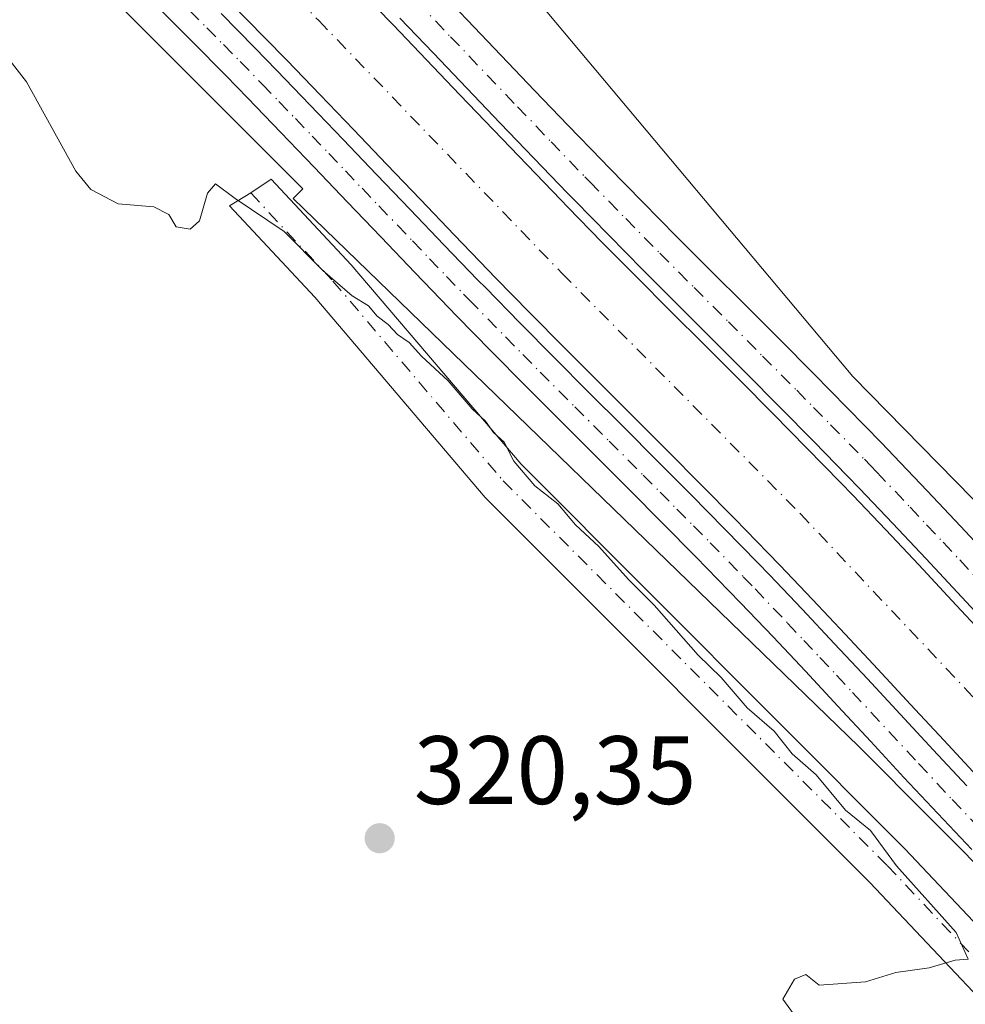
# Model space of a CAD drawing. Units: metres. Extents: x 573719 to 577206, y 4691817 to 4694159.
# Drawn here: x 576375 to 576473, y 4692682 to 4692784 of the extents above; entities that cross this region are included whole.
import ezdxf

# ---------------------------------------------------------------- set-up
doc = ezdxf.new("R2010")
doc.units = ezdxf.units.M
doc.header["$MEASUREMENT"] = 0
doc.linetypes.add('DGN Style 4', pattern=[2.6384748266838614, 1.318413404963828, -0.6592067024819142, 0.001648016756204785, -0.6592067024819142])
for name, color, linetype, lineweight in [('Camino Cxs', 7, 'Continuous', 0), ('Camino eje', 30, 'DGN Style 4', 13), ('Corriente artificial Cxs', 4, 'Continuous', 13), ('Corriente artificial eje', 142, 'DGN Style 4', 0), ('Cultivos herbáceos CxS', 92, 'Continuous', 0), ('Curva de nivel normal', 30, 'Continuous', 0), ('Pastizal CxS', 92, 'Continuous', 0), ('Pista no pavimentada Cxs', 111, 'Continuous', 0), ('Pista no pavimentada eje', 91, 'DGN Style 4', 0), ('Pista pavimentada Cxs', 135, 'Continuous', 0), ('Pista pavimentada eje', 135, 'DGN Style 4', 0), ('Prado CxS', 92, 'Continuous', 0), ('Punto de cota en terreno', 7, 'Continuous', 0), ('Rótulo de punto de cota en terreno', 7, 'Continuous', 0), ('Suelo desnudo CxS', 253, 'Continuous', 0)]:
    doc.layers.add(name, color=color, linetype=linetype, lineweight=lineweight)
doc.styles.add('Style-Arial', font='txt')

# ---------------------------------------------------------------- blocks, each defined once
blk = doc.blocks.new('5PATER')
at = {"layer": 'Prado CxS', "linetype": 'Continuous', "lineweight": 0}
h = blk.add_hatch(color=51, dxfattribs=at)
edge = h.paths.add_edge_path()
edge.add_ellipse((0, 0), major_axis=(-0.1095731443231308, -0.1110710700762829), ratio=0.9994222409660322, start_angle=0, end_angle=360)

msp = doc.modelspace()

# ---------------------------------------------------------------- linework, layer by layer
at = {"layer": 'Camino Cxs', "color": 7, "linetype": 'Continuous', "lineweight": 0}
msp.add_polyline3d([(576615.2901999997, 4692530.039899999, 319.232600000003), (576614.0500999996, 4692529.190099999, 319.2630999999965), (576611.1003000002, 4692527.2697, 319.3227999999945), (576592.9401000004, 4692555.800100001, 318.8463999999949), (576576.4901000002, 4692574.790100001, 319.0359000000026), (576562.0502000004, 4692591.850099999, 319.540599999993), (576541.0601000004, 4692613.220100001, 319.8410000000004), (576513.7901, 4692643.0601, 319.6282000000065), (576495.6101000002, 4692660.220100001, 319.7556999999942), (576463.1001000004, 4692694.630100001, 319.9097000000039), (576423.4001000002, 4692734.380100001, 319.9752000000008), (576405.8000999996, 4692755.030099999, 319.8763999999938), (576396.9792999999, 4692764.479499999, 319.8549999999959), (576399.1885000002, 4692765.7927, 319.4489000000031), (576401.2967999997, 4692767.214000001, 318.8034999999945), (576409.5500999996, 4692758.370100001, 318.9747999999963), (576427.0900999998, 4692737.790100001, 319.4909000000043), (576466.7001, 4692698.120100001, 319.0559999999969), (576499.1601999998, 4692663.770099999, 319.100099999996), (576517.3701, 4692646.5801, 318.8365999999951), (576544.7100999998, 4692616.670100001, 319.3166000000056), (576565.7701000003, 4692595.2401, 318.7333000000072), (576580.3000999996, 4692578.0601, 318.5482999999949), (576596.9801000003, 4692558.800100001, 318.2740000000049)], close=True, dxfattribs=at)
msp.add_polyline3d([(576611.1003000002, 4692527.2698, 319.3227999999945), (576592.9401000004, 4692555.800100001, 318.8463999999949), (576576.4901000002, 4692574.790100001, 319.0359000000026), (576562.0502000004, 4692591.850099999, 319.540599999993), (576541.0601000004, 4692613.220100001, 319.8410000000004), (576513.7901, 4692643.0601, 319.6282000000065), (576495.6101000002, 4692660.220100001, 319.7556999999942), (576463.1001000004, 4692694.630100001, 319.9097000000039), (576423.4001000002, 4692734.380100001, 319.9752000000008), (576405.8000999996, 4692755.030099999, 319.8763999999938), (576396.9792999999, 4692764.479499999, 319.8549999999959), (576399.1885000002, 4692765.7927, 319.4489000000031), (576401.2967999997, 4692767.214000001, 318.8034999999945), (576409.5500999996, 4692758.370100001, 318.9747999999963), (576427.0900999998, 4692737.790100001, 319.4909000000043), (576466.7001, 4692698.120100001, 319.0559999999969), (576499.1601999998, 4692663.770099999, 319.100099999996), (576517.3701, 4692646.5801, 318.8365999999951), (576544.7100999998, 4692616.670100001, 319.3166000000056), (576565.7701000003, 4692595.2401, 318.7333000000072), (576580.3000999996, 4692578.0601, 318.5482999999949), (576596.9801000003, 4692558.800100001, 318.2740000000049), (576615.2903000005, 4692530.039899999, 319.232600000003)], dxfattribs=at)
at = {"layer": 'Camino eje', "color": 30, "linetype": 'DGN Style 4', "lineweight": 13}
msp.add_polyline3d([(576399.1885000002, 4692765.7927, 319.4489000000031), (576407.6750999996, 4692756.700099999, 319.6380999999965), (576425.2451, 4692736.085100001, 319.8203000000067), (576464.9001000002, 4692696.3751, 319.6097000000009), (576497.3850999996, 4692661.995100001, 319.6778000000049), (576515.5800999999, 4692644.8201, 319.3369999999995), (576542.8850999996, 4692614.9451, 319.670499999993), (576563.9101, 4692593.545100001, 319.2145000000019), (576567.5425000004, 4692589.2501, 319.1116999999941), (576574.7625000002, 4692580.720100001, 318.8824000000022), (576578.3951000003, 4692576.425100001, 318.857600000003), (576594.9600999998, 4692557.300100001, 318.6003000000055), (576612.0506999996, 4692530.452500001, 319.226800000004), (576613.5412999997, 4692525.920700001, 319.335699999996)], dxfattribs=at)
at = {"layer": 'Corriente artificial Cxs', "color": 4, "linetype": 'Continuous', "lineweight": 13}
for points in [[(576410.4301000005, 4692786.7301, 317.3320999999996), (576413.8800999997, 4692783.140100001, 317.2312999999995), (576417.3300999999, 4692779.540100001, 317.2942000000039), (576420.7801000001, 4692775.9301, 317.2614999999932), (576424.2401000002, 4692772.3201, 317.3442000000068), (576427.7100999998, 4692768.700099999, 317.2915999999968), (576431.2001, 4692765.0801, 317.2621000000072), (576431.9301000005, 4692764.3301, 317.2795000000042), (576435.4401000004, 4692760.7301, 317.2069000000047), (576438.9801000003, 4692757.1601, 317.1827000000048), (576442.5201000003, 4692753.610099999, 317.1526000000013), (576446.0601000004, 4692750.0701, 317.2516000000033), (576449.5900999998, 4692746.540100001, 317.3625999999931), (576453.1101000002, 4692743.0101, 317.3003000000026), (576456.6001000004, 4692739.470100001, 317.1882000000041), (576460.0701000001, 4692735.920100001, 317.1916999999958), (576461.3300999999, 4692734.610099999, 317.2026999999944), (576464.7500999998, 4692731.0101, 317.357600000003), (576468.1601, 4692727.4001, 317.6067000000039), (576471.5500999996, 4692723.7501, 317.2056000000011), (576474.9501, 4692720.090100001, 317.101999999999)], [(576410.4301000005, 4692786.7301, 317.3320999999996), (576413.8800999997, 4692783.140100001, 317.2312999999995), (576417.3300999999, 4692779.540100001, 317.2942000000039), (576420.7801000001, 4692775.9301, 317.2614999999932), (576424.2401000002, 4692772.3201, 317.3442000000068), (576427.7100999998, 4692768.700099999, 317.2915999999968), (576431.2001, 4692765.0801, 317.2621000000072), (576431.9301000005, 4692764.3301, 317.2795000000042), (576435.4401000004, 4692760.7301, 317.2069000000047), (576438.9801000003, 4692757.1601, 317.1827000000048), (576442.5201000003, 4692753.610099999, 317.1526000000013), (576446.0601000004, 4692750.0701, 317.2516000000033), (576449.5900999998, 4692746.540100001, 317.3625999999931), (576453.1101000002, 4692743.0101, 317.3003000000026), (576456.6001000004, 4692739.470100001, 317.1882000000041), (576460.0701000001, 4692735.920100001, 317.1916999999958), (576461.3300999999, 4692734.610099999, 317.2026999999944), (576464.7500999998, 4692731.0101, 317.357600000003), (576468.1601, 4692727.4001, 317.6067000000039), (576471.5500999996, 4692723.7501, 317.2056000000011), (576474.9501, 4692720.090100001, 317.101999999999)], [(576474.1901000004, 4692705.610099999, 316.3502000000008), (576470.7301000003, 4692709.3101, 316.2078000000038), (576467.3101000004, 4692712.9901, 315.9247999999934), (576463.9200999998, 4692716.6501, 316.1682000000001), (576460.5401, 4692720.270099999, 316.3442000000068), (576457.1801000005, 4692723.850099999, 316.3730999999971), (576453.8000999996, 4692727.390100001, 316.1201000000001), (576452.5800999999, 4692728.6601, 316.1025999999983), (576449.1501000002, 4692732.170100001, 316.1659000000073), (576445.7001, 4692735.670100001, 316.0265999999974), (576442.2100999998, 4692739.170100001, 315.9278000000049), (576438.6901000004, 4692742.690099999, 315.954700000002), (576435.1501000002, 4692746.2401, 316.0973999999987), (576431.5800999999, 4692749.8101, 316.1526000000013), (576428.0100999996, 4692753.420100001, 316.2621000000072), (576424.4600999998, 4692757.050100001, 316.6579000000056), (576423.7001, 4692757.8301, 316.718200000003), (576420.1901000004, 4692761.470100001, 316.5923999999941), (576416.7100999998, 4692765.110099999, 316.5274999999965), (576413.2500999998, 4692768.7301, 316.511599999998), (576409.8000999996, 4692772.3301, 316.4253000000026), (576406.3601000002, 4692775.920100001, 316.3313000000053), (576402.9401000004, 4692779.470100001, 316.6576999999961), (576400.6201, 4692781.850099999, 316.6294000000053), (576397.1700999998, 4692785.340100001, 316.7600999999996)], [(576474.1901000004, 4692705.610099999, 316.3502000000008), (576470.7301000003, 4692709.3101, 316.2078000000038), (576467.3101000004, 4692712.9901, 315.9247999999934), (576463.9200999998, 4692716.6501, 316.1682000000001), (576460.5401, 4692720.270099999, 316.3442000000068), (576457.1801000005, 4692723.850099999, 316.3730999999971), (576453.8000999996, 4692727.390100001, 316.1201000000001), (576452.5800999999, 4692728.6601, 316.1025999999983), (576449.1501000002, 4692732.170100001, 316.1659000000073), (576445.7001, 4692735.670100001, 316.0265999999974), (576442.2100999998, 4692739.170100001, 315.9278000000049), (576438.6901000004, 4692742.690099999, 315.954700000002), (576435.1501000002, 4692746.2401, 316.0973999999987), (576431.5800999999, 4692749.8101, 316.1526000000013), (576428.0100999996, 4692753.420100001, 316.2621000000072), (576424.4600999998, 4692757.050100001, 316.6579000000056), (576423.7001, 4692757.8301, 316.718200000003), (576420.1901000004, 4692761.470100001, 316.5923999999941), (576416.7100999998, 4692765.110099999, 316.5274999999965), (576413.2500999998, 4692768.7301, 316.511599999998), (576409.8000999996, 4692772.3301, 316.4253000000026), (576406.3601000002, 4692775.920100001, 316.3313000000053), (576402.9401000004, 4692779.470100001, 316.6576999999961), (576400.6201, 4692781.850099999, 316.6294000000053), (576397.1700999998, 4692785.340100001, 316.7600999999996)]]:
    msp.add_polyline3d(points, dxfattribs=at)
at = {"layer": 'Corriente artificial eje', "color": 142, "linetype": 'DGN Style 4', "lineweight": 0}
msp.add_polyline3d([(576243.9073999999, 4692940.257999999, 315.8456000000006), (576311.6714000005, 4692881.785700001, 316.0822000000044), (576316.5914000003, 4692877.263, 316.1045000000013), (576321.5761000002, 4692872.289999999, 316.0752000000066), (576359.0448000003, 4692833.2086, 315.8660999999993), (576382.8296999997, 4692807.2293, 316.1481000000058), (576406.2018999998, 4692783.593800001, 316.0819000000047), (576431.3408000004, 4692757.472800001, 316.0056999999942), (576455.9387999997, 4692732.679199999, 315.9100999999937), (576485.2790000001, 4692701.523499999, 316.1612000000023), (576547.8441000005, 4692636.4562, 315.9844000000012), (576579.8077999996, 4692603.5222, 316.2982000000048), (576588.7383000003, 4692593.2454, 316.1503999999986), (576596.7192000002, 4692583.3347, 316.107600000003), (576606.9386, 4692568.609200001, 315.7632000000012), (576612.1213999996, 4692561.433499999, 315.6818000000058), (576626.9249999998, 4692539.710000001, 316.755799999999)], dxfattribs=at)
at = {"layer": 'Cultivos herbáceos CxS', "color": 92, "linetype": 'Continuous', "lineweight": 0}
for points in [[(576213.3734999998, 4692957.9439, 317.3991999999998), (576217.7615, 4692956.2543, 316.7281999999978), (576261.8591, 4692914.639699999, 317.2027999999991), (576297.5049000002, 4692883.2893, 317.1468000000023), (576299.1753000002, 4692872.848099999, 318.6407999999938), (576327.8646999998, 4692842.910900001, 319.0703999999969), (576404.5713000001, 4692766.2031, 318.3366999999998), (576403.5765000005, 4692765.2213, 318.6935999999987), (576461.9732999997, 4692708.668099999, 318.038400000005), (576529.6272999998, 4692640.674500001, 317.609500000006)], [(576327.8646999998, 4692842.910900001, 319.0703999999969), (576404.5713000001, 4692766.2031, 318.3366999999998), (576403.5765000005, 4692765.2213, 318.6935999999987), (576461.9732999997, 4692708.668099999, 318.038400000005), (576529.6272999998, 4692640.674500001, 317.609500000006)]]:
    msp.add_polyline3d(points, dxfattribs=at)
at = {"layer": 'Curva de nivel normal', "color": 30, "linetype": 'Continuous', "lineweight": 0, "elevation": 320, "flags": 128}
msp.add_lwpolyline([(576455.7699999996, 4692680.3201), (576454.1100000005, 4692682.5801), (576455.3200000003, 4692684.6601), (576456.5, 4692685.130100001), (576457.8700000001, 4692684.040100001), (576462.6600000003, 4692684.380100001), (576465.7699999996, 4692685.340100001), (576469.2199999997, 4692685.8201), (576471.8899999997, 4692686.620100001), (576473.2300000004, 4692686.720100001), (576472, 4692689.460100001), (576465.8600000005, 4692696.350099999), (576463.1600000003, 4692700.0001), (576460.5700000003, 4692702.0801), (576457.5599999996, 4692705.7301), (576455.0700000003, 4692707.9101), (576453.2300000004, 4692710.2501), (576450.4199999999, 4692712.640100001), (576447.7599999999, 4692715.780099999), (576445.3600000005, 4692718.090100001), (576440.8399999999, 4692723.2401), (576438.1799999997, 4692725.9001), (576435.1200000001, 4692729.290100001), (576432.7000000002, 4692731.540100001), (576430.8799999999, 4692733.720100001), (576428.5, 4692735.5701), (576426.3399999999, 4692738.130100001), (576425.3600000005, 4692740.090100001), (576424.25, 4692741.0801), (576423.4100000003, 4692742.2401), (576422.04, 4692743.530099999), (576419.5700000003, 4692746.4001), (576416.7999999998, 4692748.960100001), (576415.54, 4692750.370100001), (576414.3499999996, 4692751.1801), (576413.3899999997, 4692752.220100001), (576412.2400000002, 4692753.0701), (576411.3300000001, 4692754.1601), (576409.6600000003, 4692755.1601), (576406.6299999999, 4692757.790100001), (576402.6399999997, 4692761.800100001), (576397.5800000001, 4692765.220100001), (576395.54, 4692766.7501), (576394.7199999997, 4692765.7601), (576393.9100000003, 4692762.9001), (576392.9500000002, 4692762.040100001), (576391.4800000004, 4692762.3101), (576390.7400000002, 4692763.5701), (576389.2000000002, 4692764.360099999), (576385.5, 4692764.6601), (576382.6900000004, 4692766.1501), (576381.1200000001, 4692768.050100001), (576376.04, 4692777.2501), (576373.3799999999, 4692780.6601)], dxfattribs=at)
at = {"layer": 'Pastizal CxS', "color": 92, "linetype": 'Continuous', "lineweight": 0}
for points in [[(576558.4956999999, 4692805.809699999, 312.4985000000015), (576566.6255000001, 4692772.2499, 313.5391999999993), (576566.6732999999, 4692772.063100001, 313.5440999999992), (576566.8252999998, 4692771.562100001, 313.5528000000049), (576566.9018999999, 4692771.345699999, 313.5546000000031), (576575.5115, 4692748.1865, 313.9455000000016), (576583.6221000003, 4692726.3573, 314.4535999999935), (576583.6596999997, 4692726.258099999, 314.4520000000048), (576607.8463000003, 4692663.7117, 315.0651999999973), (576629.5683000004, 4692607.3443, 316.0938000000024), (576630.5289000003, 4692604.396299999, 316.0512000000017), (576636.5906999996, 4692577.133500001, 317.0945000000065), (576637.2583, 4692570.694300001, 317.648000000001), (576636.8554999996, 4692562.930500001, 317.9551000000066), (576636.5099999999, 4692563.370200001, 317.9155000000028), (576631.0244000005, 4692570.3521, 317.3055000000023), (576619.7512999997, 4692584.700099999, 317.0850999999966), (576572.3509000001, 4692637.090299999, 317.9700000000012), (576524.9505000003, 4692681.9967, 318.5531000000047), (576461.3344999999, 4692746.860900001, 317.7222000000039), (576428.9027000006, 4692785.530099999, 318.9337999999989)], [(576426.2805000005, 4692787.627499999, 319.4486000000034), (576428.9027000006, 4692785.530099999, 318.9337999999989), (576461.3344999999, 4692746.860900001, 317.7222000000039), (576524.9505000003, 4692681.9967, 318.5531000000047), (576572.3509000001, 4692637.090299999, 317.9700000000012), (576619.7512999997, 4692584.700099999, 317.0850999999966), (576631.0244000005, 4692570.3521, 317.3055000000023), (576636.5099999999, 4692563.370200001, 317.9155000000028), (576636.8554999996, 4692562.930500001, 317.9551000000066)]]:
    msp.add_polyline3d(points, dxfattribs=at)
at = {"layer": 'Pista no pavimentada Cxs', "color": 111, "linetype": 'Continuous', "lineweight": 0}
for points in [[(576473.6101000002, 4692698.040100001, 317.7887999999948), (576470.1001000004, 4692701.7601, 317.8441000000021), (576466.6201, 4692705.4801, 317.828800000003), (576463.1901000004, 4692709.170100001, 317.758600000001), (576459.8000999996, 4692712.8201, 317.7560999999987), (576456.4401000004, 4692716.4301, 317.8622999999934), (576453.1001000004, 4692719.9801, 317.773000000001), (576449.7500999998, 4692723.5001, 317.8144999999931), (576448.5500999996, 4692724.7401, 317.8273999999947), (576445.1401000004, 4692728.2401, 317.8462), (576441.7100999998, 4692731.710100001, 317.8399000000064), (576438.2401000002, 4692735.200099999, 317.8187999999937), (576434.7200999996, 4692738.720100001, 317.8199000000022), (576431.1700999998, 4692742.2601, 317.9281999999948), (576427.5900999998, 4692745.850099999, 317.9447999999975), (576424.0000999998, 4692749.4801, 317.9588999999978), (576420.4401000004, 4692753.120100001, 318.0013000000035), (576419.6700999998, 4692753.920100001, 317.9952000000048), (576416.1401000004, 4692757.5701, 318.0255999999936), (576412.6501000002, 4692761.220100001, 317.980899999995), (576409.1801000005, 4692764.840100001, 317.9216000000015), (576405.7401000002, 4692768.450099999, 317.9214000000065), (576402.3101000004, 4692772.020099999, 317.926999999996), (576398.9001000002, 4692775.5601, 317.9088999999949), (576396.6101000002, 4692777.9101, 317.9521999999997), (576393.1801000005, 4692781.380100001, 317.9716000000044), (576386.1601, 4692788.4001, 317.968399999998)], [(576473.6101000002, 4692698.040100001, 317.7887999999948), (576470.1001000004, 4692701.7601, 317.8441000000021), (576466.6201, 4692705.4801, 317.828800000003), (576463.1901000004, 4692709.170100001, 317.758600000001), (576459.8000999996, 4692712.8201, 317.7560999999987), (576456.4401000004, 4692716.4301, 317.8622999999934), (576453.1001000004, 4692719.9801, 317.773000000001), (576449.7500999998, 4692723.5001, 317.8144999999931), (576448.5500999996, 4692724.7401, 317.8273999999947), (576445.1401000004, 4692728.2401, 317.8462), (576441.7100999998, 4692731.710100001, 317.8399000000064), (576438.2401000002, 4692735.200099999, 317.8187999999937), (576434.7200999996, 4692738.720100001, 317.8199000000022), (576431.1700999998, 4692742.2601, 317.9281999999948), (576427.5900999998, 4692745.850099999, 317.9447999999975), (576424.0000999998, 4692749.4801, 317.9588999999978), (576420.4401000004, 4692753.120100001, 318.0013000000035), (576419.6700999998, 4692753.920100001, 317.9952000000048), (576416.1401000004, 4692757.5701, 318.0255999999936), (576412.6501000002, 4692761.220100001, 317.980899999995), (576409.1801000005, 4692764.840100001, 317.9216000000015), (576405.7401000002, 4692768.450099999, 317.9214000000065), (576402.3101000004, 4692772.020099999, 317.926999999996), (576398.9001000002, 4692775.5601, 317.9088999999949), (576396.6101000002, 4692777.9101, 317.9521999999997), (576393.1801000005, 4692781.380100001, 317.9716000000044), (576386.1601, 4692788.4001, 317.968399999998)], [(576396.1300999997, 4692784.300100001, 316.9820999999938), (576399.5701000001, 4692780.8101, 316.9694000000018), (576401.8800999997, 4692778.440099999, 316.9946000000054), (576405.3000999996, 4692774.9001, 316.9536999999983), (576408.7301000003, 4692771.3101, 316.9639000000025), (576412.1801000005, 4692767.710100001, 316.9948000000004), (576415.6401000004, 4692764.090100001, 316.9853000000003), (576419.1300999997, 4692760.450099999, 317.0121000000072), (576422.6401000004, 4692756.800100001, 317.0184000000008), (576423.4101, 4692756.020099999, 317.0081000000064), (576426.9600999998, 4692752.390100001, 316.8597000000009), (576430.5301000001, 4692748.770099999, 316.9026000000013), (576434.1001000004, 4692745.190099999, 316.8757000000041), (576437.6501000002, 4692741.6501, 316.7312999999995), (576441.1700999998, 4692738.130100001, 316.7526999999973), (576444.6601, 4692734.630100001, 316.8061000000016), (576448.1001000004, 4692731.140100001, 316.8169999999955), (576451.5201000003, 4692727.630100001, 316.7988000000041), (576452.7401000002, 4692726.370100001, 316.7954000000027), (576456.1101000002, 4692722.8301, 316.7810000000027), (576459.4600999998, 4692719.2601, 316.8543999999966), (576462.8400999998, 4692715.640100001, 316.7684000000008), (576469.6501000002, 4692708.3101, 316.8494999999967), (576473.1201, 4692704.600099999, 316.9140999999945)], [(576396.1300999997, 4692784.300100001, 316.9820999999938), (576399.5701000001, 4692780.8101, 316.9694000000018), (576401.8800999997, 4692778.440099999, 316.9946000000054), (576405.3000999996, 4692774.9001, 316.9536999999983), (576408.7301000003, 4692771.3101, 316.9639000000025), (576412.1801000005, 4692767.710100001, 316.9948000000004), (576415.6401000004, 4692764.090100001, 316.9853000000003), (576419.1300999997, 4692760.450099999, 317.0121000000072), (576422.6401000004, 4692756.800100001, 317.0184000000008), (576423.4101, 4692756.020099999, 317.0081000000064), (576426.9600999998, 4692752.390100001, 316.8597000000009), (576430.5301000001, 4692748.770099999, 316.9026000000013), (576434.1001000004, 4692745.190099999, 316.8757000000041), (576437.6501000002, 4692741.6501, 316.7312999999995), (576441.1700999998, 4692738.130100001, 316.7526999999973), (576444.6601, 4692734.630100001, 316.8061000000016), (576448.1001000004, 4692731.140100001, 316.8169999999955), (576451.5201000003, 4692727.630100001, 316.7988000000041), (576452.7401000002, 4692726.370100001, 316.7954000000027), (576456.1101000002, 4692722.8301, 316.7810000000027), (576459.4600999998, 4692719.2601, 316.8543999999966), (576462.8400999998, 4692715.640100001, 316.7684000000008), (576469.6501000002, 4692708.3101, 316.8494999999967), (576473.1201, 4692704.600099999, 316.9140999999945)]]:
    msp.add_polyline3d(points, dxfattribs=at)
at = {"layer": 'Pista no pavimentada eje', "color": 91, "linetype": 'DGN Style 4', "lineweight": 0}
msp.add_polyline3d([(576392.9051000001, 4692784.585100001, 317.5240000000049), (576394.6551000001, 4692782.840100001, 317.506899999993), (576396.3701, 4692781.1051, 317.499100000001), (576398.0900999998, 4692779.360099999, 317.4853000000003), (576400.3901000004, 4692777.0001, 317.4872000000032), (576402.1001000004, 4692775.2301, 317.4836000000068), (576403.8051000005, 4692773.460100001, 317.4652999999962), (576405.5201000003, 4692771.665100001, 317.4600000000065), (576407.2351000002, 4692769.880100001, 317.4838000000018), (576408.9600999998, 4692768.0801, 317.4928999999975), (576410.6801000005, 4692766.2751, 317.4848000000056), (576412.4101, 4692764.465100001, 317.5206999999937), (576415.8901000004, 4692760.835100001, 317.5016000000033), (576417.6350999996, 4692759.0101, 317.5645999999979), (576419.3901000004, 4692757.1851, 317.5629999999946), (576421.1551000001, 4692755.360099999, 317.5292000000045), (576421.7324999999, 4692754.765100001, 317.5323000000063), (576425.4801000003, 4692750.9351, 317.4403000000021), (576427.2651000004, 4692749.1251, 317.4618000000046), (576429.0601000004, 4692747.3101, 317.4603000000061), (576432.6350999996, 4692743.725099999, 317.4440000000032), (576436.1851000004, 4692740.1851, 317.3127999999998), (576439.7050999999, 4692736.665100001, 317.3081999999995), (576441.4401000004, 4692734.920100001, 317.2902000000031), (576443.1851000004, 4692733.170100001, 317.3398000000016), (576444.9001000002, 4692731.4351, 317.3166000000056), (576446.6201, 4692729.690099999, 317.3616000000038), (576450.0351, 4692726.1851, 317.3533000000025), (576451.2451, 4692724.9351, 317.3426000000036), (576454.6051000003, 4692721.405099999, 317.3255000000063), (576456.2801000001, 4692719.620100001, 317.3445999999968), (576457.9501, 4692717.845100001, 317.4567999999999), (576459.6401000004, 4692716.0351, 317.3236000000034), (576461.3201000001, 4692714.2301, 317.3123000000051), (576468.1350999996, 4692706.895099999, 317.4023000000016), (576471.6101000002, 4692703.1801, 317.4416000000056), (576475.1151000002, 4692699.465100001, 317.3916999999929)], dxfattribs=at)
at = {"layer": 'Pista pavimentada Cxs', "color": 135, "linetype": 'Continuous', "lineweight": 0}
for points in [[(576418.1201, 4692787.220100001, 317.8879000000015), (576421.5800999999, 4692783.610099999, 317.9035000000004), (576428.4901000002, 4692776.380100001, 317.7041000000027), (576431.9501, 4692772.770099999, 317.7133999999933), (576435.4200999998, 4692769.170100001, 317.7176999999938), (576436.1401000004, 4692768.4301, 317.7173999999941), (576439.6401000004, 4692764.860099999, 317.7488000000012), (576443.1501000002, 4692761.300100001, 317.7504000000045), (576446.6801000005, 4692757.7601, 317.7602999999945), (576450.2200999996, 4692754.2301, 317.7626000000019), (576453.7600999996, 4692750.690099999, 317.7657999999938), (576457.2801000001, 4692747.1501, 317.7589000000008), (576460.8000999996, 4692743.590100001, 317.7695999999996), (576464.2901, 4692740.0101, 317.776199999993), (576465.5701000001, 4692738.6801, 317.771900000007), (576469.0201000003, 4692735.0601, 317.8344999999972), (576472.4501, 4692731.4101, 317.7437000000064), (576475.8601000002, 4692727.7601, 317.8607000000048)], [(576418.1201, 4692787.220100001, 317.8879000000015), (576421.5800999999, 4692783.610099999, 317.9035000000004), (576428.4901000002, 4692776.380100001, 317.7041000000027), (576431.9501, 4692772.770099999, 317.7133999999933), (576435.4200999998, 4692769.170100001, 317.7176999999938), (576436.1401000004, 4692768.4301, 317.7173999999941), (576439.6401000004, 4692764.860099999, 317.7488000000012), (576443.1501000002, 4692761.300100001, 317.7504000000045), (576446.6801000005, 4692757.7601, 317.7602999999945), (576450.2200999996, 4692754.2301, 317.7626000000019), (576453.7600999996, 4692750.690099999, 317.7657999999938), (576457.2801000001, 4692747.1501, 317.7589000000008), (576460.8000999996, 4692743.590100001, 317.7695999999996), (576464.2901, 4692740.0101, 317.776199999993), (576465.5701000001, 4692738.6801, 317.771900000007), (576469.0201000003, 4692735.0601, 317.8344999999972), (576472.4501, 4692731.4101, 317.7437000000064), (576475.8601000002, 4692727.7601, 317.8607000000048)], [(576479.0800999999, 4692717.090100001, 317.5138000000007), (576468.8800999997, 4692728.0701, 317.6434000000008), (576465.4700999996, 4692731.690099999, 317.7498999999953), (576462.0401, 4692735.290100001, 317.6918000000005), (576460.7701000003, 4692736.600099999, 317.6135999999969), (576457.3000999996, 4692740.1601, 317.6143000000012), (576453.8101000004, 4692743.700099999, 317.5613000000012), (576450.2901, 4692747.2401, 317.5547999999981), (576446.7600999996, 4692750.770099999, 317.5198999999994), (576443.2200999996, 4692754.300100001, 317.4885999999969), (576439.6801000005, 4692757.850099999, 317.4968999999983), (576436.1501000002, 4692761.4301, 317.4927000000025), (576432.6401000004, 4692765.020099999, 317.4998000000051), (576431.9001000002, 4692765.770099999, 317.4807000000001), (576428.4200999998, 4692769.380100001, 317.4339999999939), (576424.9501, 4692773.0001, 317.4542999999976), (576418.0401, 4692780.2301, 317.4550000000018), (576414.5900999998, 4692783.8301, 317.4388999999938)], [(576479.0800999999, 4692717.090100001, 317.5138000000007), (576468.8800999997, 4692728.0701, 317.6434000000008), (576465.4700999996, 4692731.690099999, 317.7498999999953), (576462.0401, 4692735.290100001, 317.6918000000005), (576460.7701000003, 4692736.600099999, 317.6135999999969), (576457.3000999996, 4692740.1601, 317.6143000000012), (576453.8101000004, 4692743.700099999, 317.5613000000012), (576450.2901, 4692747.2401, 317.5547999999981), (576446.7600999996, 4692750.770099999, 317.5198999999994), (576443.2200999996, 4692754.300100001, 317.4885999999969), (576439.6801000005, 4692757.850099999, 317.4968999999983), (576436.1501000002, 4692761.4301, 317.4927000000025), (576432.6401000004, 4692765.020099999, 317.4998000000051), (576431.9001000002, 4692765.770099999, 317.4807000000001), (576428.4200999998, 4692769.380100001, 317.4339999999939), (576424.9501, 4692773.0001, 317.4542999999976), (576418.0401, 4692780.2301, 317.4550000000018), (576414.5900999998, 4692783.8301, 317.4388999999938)]]:
    msp.add_polyline3d(points, dxfattribs=at)
at = {"layer": 'Pista pavimentada eje', "color": 135, "linetype": 'DGN Style 4', "lineweight": 0}
msp.add_polyline3d([(576416.3551000003, 4692785.5251, 317.7220999999991), (576419.8101000004, 4692781.920100001, 317.7255000000005), (576426.7200999996, 4692774.690099999, 317.6883999999991), (576430.1851000004, 4692771.075099999, 317.6646999999939), (576433.6601, 4692767.470100001, 317.7611999999936), (576434.2100999998, 4692766.9101, 317.7151000000013), (576436.1451000003, 4692764.9301, 317.6857000000018), (576437.8951000003, 4692763.145099999, 317.7918000000063), (576441.4151, 4692759.575099999, 317.712400000004), (576444.9501, 4692756.030099999, 317.7072999999946), (576448.4901000002, 4692752.5001, 317.8141000000033), (576452.0251000002, 4692748.965100001, 317.7839999999997), (576455.5450999998, 4692745.425100001, 317.7307000000001), (576457.2901, 4692743.655099999, 317.8043999999936), (576459.0500999996, 4692741.8751, 317.7810000000027), (576462.5301000001, 4692738.3051, 317.8415999999997), (576463.1651, 4692737.6501, 317.8410000000004), (576463.8051000005, 4692736.985099999, 317.8218000000052), (576467.2451, 4692733.3751, 317.9804000000004), (576468.9600999998, 4692731.550100001, 317.8879000000015), (576470.6651, 4692729.7401, 317.7687000000006), (576472.3701, 4692727.915100001, 317.8053000000073), (576474.0651000004, 4692726.090100001, 317.7458000000042)], dxfattribs=at)
at = {"layer": 'Suelo desnudo CxS', "color": 253, "linetype": 'Continuous', "lineweight": 0}
for points in [[(576213.3734999998, 4692957.9439, 317.3991999999998), (576217.7615, 4692956.2543, 316.7281999999978), (576261.8591, 4692914.639699999, 317.2027999999991), (576297.5049000002, 4692883.2893, 317.1468000000023), (576299.1753000002, 4692872.848099999, 318.6407999999938), (576327.8646999998, 4692842.910900001, 319.0703999999969), (576404.5713000001, 4692766.2031, 318.3366999999998), (576403.5765000005, 4692765.2213, 318.6935999999987), (576461.9732999997, 4692708.668099999, 318.038400000005), (576529.6272999998, 4692640.674500001, 317.609500000006)], [(576660.5431000004, 4692419.892899999, 318.1468000000023), (576654.1617000002, 4692450.6417, 317.9284000000043), (576650.1007000003, 4692473.848300001, 317.6803999999975), (576646.0399000002, 4692488.9323, 317.4094999999944), (576641.1776999999, 4692496.573100001, 318.3353999999963), (576641.1629999997, 4692496.516100001, 318.3387999999977), (576629.7964000005, 4692519.165300001, 318.1377000000066), (576628.7467, 4692521.256999999, 318.1340000000055), (576612.9351000004, 4692528.8903, 319.1674999999959), (576613.0083, 4692528.9069, 319.1662000000069), (576598.5280999999, 4692553.0549, 318.6465999999928), (576590.4851000002, 4692575.593900001, 317.4241999999941), (576582.4408999998, 4692586.862700001, 317.4274000000005), (576570.9304999998, 4692596.250700001, 317.9443000000028), (576533.9720999999, 4692636.3079, 317.6809999999969), (576529.6272999998, 4692640.674500001, 317.609500000006), (576461.9732999997, 4692708.668099999, 318.038400000005), (576403.5765000005, 4692765.2213, 318.6935999999987), (576404.5713000001, 4692766.2031, 318.3366999999998), (576327.8646999998, 4692842.910900001, 319.0703999999969)], [(576426.2805000005, 4692787.627499999, 319.4486000000034), (576428.9027000006, 4692785.530099999, 318.9337999999989), (576461.3344999999, 4692746.860900001, 317.7222000000039), (576524.9505000003, 4692681.9967, 318.5531000000047), (576572.3509000001, 4692637.090299999, 317.9700000000012), (576619.7512999997, 4692584.700099999, 317.0850999999966), (576631.0244000005, 4692570.3521, 317.3055000000023), (576636.5099999999, 4692563.370200001, 317.9155000000028), (576636.8554999996, 4692562.930500001, 317.9551000000066)], [(576428.9027000006, 4692785.530099999, 318.9337999999989), (576461.3344999999, 4692746.860900001, 317.7222000000039), (576524.9505000003, 4692681.9967, 318.5531000000047), (576572.3509000001, 4692637.090299999, 317.9700000000012), (576619.7512999997, 4692584.700099999, 317.0850999999966), (576631.0244000005, 4692570.3521, 317.3055000000023), (576636.5099999999, 4692563.370200001, 317.9155000000028), (576636.8554999996, 4692562.930500001, 317.9551000000066), (576636.8432, 4692562.692600001, 317.9655000000057), (576649.7314999999, 4692536.478499999, 318.6995000000024), (576654.7427000003, 4692528.383500001, 318.4691000000021)]]:
    msp.add_polyline3d(points, dxfattribs=at)

# ---------------------------------------------------------------- block references
at = {"layer": 'Punto de cota en terreno', "color": 7, "linetype": 'Continuous', "lineweight": 0, "xscale": 10, "yscale": 10, "zscale": 10}
msp.add_blockref('5PATER', (576412.5, 4692699.199999999, 320.3500000000058), dxfattribs=at)

# ---------------------------------------------------------------- texts
at = {"layer": 'Rótulo de punto de cota en terreno', "color": 7, "linetype": 'Continuous', "lineweight": 0, "style": 'Style-Arial'}
msp.add_text('320,35', height=7.000000000000002, dxfattribs=at).set_placement((576416.0278000003, 4692702.727800001))

doc.saveas('drawing.dxf')
